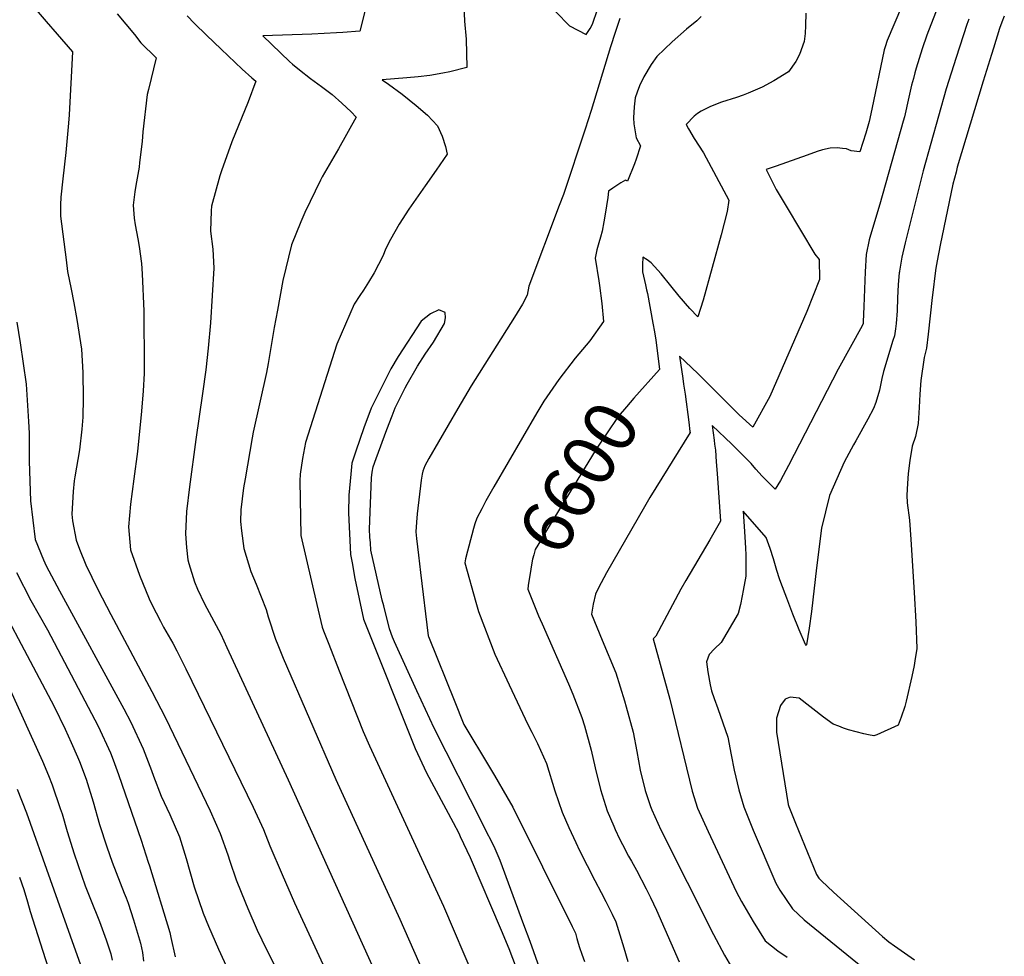
# Model space of a CAD drawing. Units: inches. Extents: x 2509603 to 2515000, y 1534119 to 1539524.
# Drawn here: x 2512506 to 2513046, y 1535183 to 1535697 of the extents above; entities that cross this region are included whole.
import ezdxf
from ezdxf.enums import TextEntityAlignment as Align

# ---------------------------------------------------------------- set-up
doc = ezdxf.new("R2010")
doc.units = ezdxf.units.IN
doc.header["$MEASUREMENT"] = 0
doc.layers.add('tile_2649_09_contour_10ft', color=25, linetype='Continuous')
doc.styles.add('Arial', font='arial.ttf')

msp = doc.modelspace()

# ---------------------------------------------------------------- linework, layer by layer
at = {"layer": 'tile_2649_09_contour_10ft'}
msp.add_line((2512869.69, 1535500.05, 6590), (2512870.17, 1535496.84, 6590), dxfattribs=at)
for points, elevation in [([(2512993.86, 1535714.08), (2512981.84, 1535685.53), (2512980.73, 1535682.14), (2512980.23, 1535680.35), (2512973.39, 1535647.83), (2512971.98, 1535641.1), (2512971.64, 1535639.84), (2512970.21, 1535634.61), (2512966.93, 1535624.48), (2512962.08, 1535624.94), (2512959.54, 1535626.07), (2512957.35, 1535626.34), (2512954.42, 1535626.55), (2512950.53, 1535626.47), (2512946.4, 1535625.45), (2512943.42, 1535624.54), (2512937.9, 1535622.66), (2512920.89, 1535616.63), (2512915.47, 1535614.68), (2512920.93, 1535603.72), (2512926.39, 1535594.56), (2512942.12, 1535568.3), (2512944.61, 1535565.32), (2512944.65, 1535554.29), (2512937.69, 1535536.82), (2512917.45, 1535490.08), (2512908.18, 1535473.28), (2512900.65, 1535480.13), (2512878.03, 1535502.73), (2512871.21, 1535509.18), (2512867.88, 1535512.27), (2512869.69, 1535500.05)], 6590), ([(2512510.47, 1535707.43), (2512520.43, 1535695.96), (2512526.5, 1535688.97), (2512534.82, 1535679.37), (2512532.91, 1535644.72), (2512532.62, 1535640.2), (2512531.24, 1535624.05), (2512529.52, 1535609.58), (2512528.51, 1535599.62), (2512528.27, 1535595.36), (2512528.28, 1535589.1), (2512531.31, 1535565.14), (2512532.17, 1535558.8), (2512534.02, 1535549.07), (2512535.57, 1535541.63), (2512537.22, 1535532.42), (2512539.76, 1535516.03), (2512540.42, 1535503.3), (2512540.67, 1535489.18), (2512540.53, 1535478.71), (2512540.01, 1535472.2), (2512538.62, 1535460.91), (2512536.04, 1535446.07), (2512535.65, 1535443.78), (2512535.19, 1535437.94), (2512534.52, 1535425.5), (2512534.77, 1535421.8), (2512536.77, 1535411.28), (2512538.75, 1535406.35), (2512542.19, 1535397.81), (2512548.75, 1535384.15), (2512555.91, 1535370.37), (2512578.33, 1535328.16), (2512585.79, 1535313.69), (2512610.36, 1535262.61), (2512615.94, 1535250.32), (2512620.01, 1535238.45), (2512621.14, 1535235.11), (2512624.62, 1535224.83), (2512629.8, 1535212.14), (2512631.1, 1535208.98), (2512636.24, 1535197.25), (2512638.8, 1535191.79), (2512657.91, 1535153)], 6670), ([(2512696.42, 1535705.91), (2512692.53, 1535690.69), (2512683.09, 1535689.99), (2512679.7, 1535689.77), (2512666.24, 1535689.09), (2512639.27, 1535688.08), (2512653.83, 1535674.01), (2512655.62, 1535672.5), (2512659.47, 1535669.39), (2512665.36, 1535664.63), (2512671.38, 1535660.39), (2512677.24, 1535655.93), (2512682.61, 1535651.18), (2512687.69, 1535646.37), (2512690.49, 1535643.46), (2512680.74, 1535626.12), (2512671.9, 1535610.68), (2512670.92, 1535608.81), (2512662.22, 1535591.09), (2512660.06, 1535585.92), (2512655.04, 1535573.38), (2512650.26, 1535553.82), (2512647.23, 1535537.46), (2512645.53, 1535528.09), (2512642.25, 1535508.17), (2512641.34, 1535503.38), (2512633.92, 1535470.48), (2512633.34, 1535467.51), (2512629.49, 1535444.95), (2512628.69, 1535440.01), (2512627.21, 1535427.97), (2512627.05, 1535421.53), (2512627.54, 1535416.4), (2512628.87, 1535406.7), (2512632.7, 1535393.99), (2512635.67, 1535387.12), (2512641.04, 1535373.18), (2512642.22, 1535369.12), (2512646.24, 1535356.85), (2512647.47, 1535353.8), (2512650.45, 1535346.42), (2512679.35, 1535279.91), (2512714.52, 1535203.24), (2512734.97, 1535156.65)], 6640), ([(2512749.36, 1535709.25), (2512749.89, 1535696.19), (2512750.89, 1535686.28), (2512751.27, 1535670.73), (2512741.84, 1535668.33), (2512737.96, 1535667.54), (2512730.83, 1535666.41), (2512724.44, 1535665.58), (2512718.23, 1535664.97), (2512704.82, 1535663.95), (2512708.28, 1535661.57), (2512715.7, 1535656.17), (2512723.34, 1535649.87), (2512729.59, 1535644.59), (2512735.02, 1535638.77), (2512737.59, 1535633.05), (2512739.51, 1535627.31), (2512740.33, 1535623.13), (2512734.4, 1535614.44), (2512728.26, 1535605.84), (2512719.3, 1535592.94), (2512714.07, 1535584.75), (2512709.27, 1535576.38), (2512706.82, 1535571.29), (2512705.08, 1535567.22), (2512700.41, 1535558.02), (2512697.29, 1535552.92), (2512694.55, 1535548.53), (2512692.51, 1535545.6), (2512689.39, 1535540.9), (2512679.9, 1535518.86), (2512662.72, 1535464.9), (2512661.08, 1535456.12), (2512659.69, 1535447.45), (2512659.61, 1535443.81), (2512659.72, 1535433.83), (2512660.1, 1535413.91), (2512668.93, 1535375.99), (2512671.89, 1535363.44), (2512672.59, 1535361.56), (2512675.43, 1535354.22), (2512681.13, 1535339.53), (2512694.31, 1535306.26), (2512697.71, 1535298.39), (2512738.44, 1535210.39), (2512755.43, 1535170.5)], 6630), ([(2513011.75, 1535709.38), (2513005.74, 1535694.18), (2513003.66, 1535688.42), (2513001.13, 1535681.02), (2512997.71, 1535670.44), (2512997, 1535667.76), (2512996.22, 1535664.78), (2512995.26, 1535661.04), (2512993.8, 1535654.49), (2512991.32, 1535643.61), (2512990.71, 1535641.34), (2512977.81, 1535595.74), (2512972.61, 1535578.65), (2512971.96, 1535576.1), (2512970.29, 1535568.02), (2512969.76, 1535558.59), (2512969.05, 1535539.55), (2512968.72, 1535531.14), (2512968.66, 1535530.32), (2512968.63, 1535530.13), (2512968.21, 1535528.91), (2512954.99, 1535505.09), (2512927.79, 1535452.18), (2512923.31, 1535444.02), (2512920.46, 1535439.24), (2512917.77, 1535441.83), (2512913.29, 1535446.44), (2512909.76, 1535450.22), (2512907.2, 1535453.36), (2512896.61, 1535463.98), (2512885.77, 1535474.24), (2512886.86, 1535466.24), (2512887.17, 1535463.91), (2512887.58, 1535460.7), (2512888.09, 1535454.23), (2512888.56, 1535447.78), (2512890.45, 1535421.64), (2512884.58, 1535411.51), (2512871.3, 1535389.09), (2512868.62, 1535384.33), (2512854.88, 1535358.49), (2512853.53, 1535357.03), (2512862.65, 1535324.07), (2512874.86, 1535273.49), (2512877.77, 1535264.06), (2512883.55, 1535251.39), (2512899, 1535218.48), (2512901.98, 1535212.83), (2512908.27, 1535201.84), (2512914.95, 1535191.31), (2512921.8, 1535185.74), (2512926.92, 1535182.41)], 6580), ([(2512800.07, 1535701.35), (2512807.55, 1535693.58), (2512816.66, 1535688.81), (2512818.86, 1535692.14), (2512820.18, 1535694.59), (2512822.86, 1535702.54)], 6620), ([(2512559.37, 1535700.17), (2512564.14, 1535694.53), (2512568.88, 1535688.82), (2512572.34, 1535684.2), (2512580.73, 1535676.01), (2512576.49, 1535658.7), (2512575.77, 1535655.92), (2512573.45, 1535635.49), (2512572.97, 1535630.05), (2512571.66, 1535618.67), (2512571.33, 1535616.05), (2512569.61, 1535605.9), (2512568.99, 1535602.44), (2512568.1, 1535595.17), (2512568.63, 1535588.1), (2512569.13, 1535584.42), (2512570.68, 1535576.66), (2512571.41, 1535572.49), (2512572.66, 1535563.14), (2512573.14, 1535557.43), (2512573.93, 1535536.96), (2512574.24, 1535506.32), (2512574.19, 1535502.73), (2512573.68, 1535493.2), (2512572.75, 1535482.07), (2512570.5, 1535459.89), (2512568.41, 1535444.97), (2512566.61, 1535430.97), (2512565.49, 1535418.67), (2512566.63, 1535405.97), (2512571.56, 1535392.02), (2512576.88, 1535379.14), (2512578.43, 1535375.87), (2512583.05, 1535366.73), (2512584.81, 1535363.51), (2512589.89, 1535354.66), (2512592.05, 1535350.46), (2512597.01, 1535340.64), (2512633.98, 1535264.66), (2512639.72, 1535252.38), (2512643.13, 1535243.46), (2512649.79, 1535227.8), (2512656.58, 1535212.26), (2512687.89, 1535144.52)], 6660), ([(2512597.76, 1535699.15), (2512601.71, 1535694.81), (2512608.31, 1535688.41), (2512616.33, 1535680.77), (2512627.98, 1535669.78), (2512633.26, 1535665.11), (2512635.41, 1535663.26), (2512631.13, 1535651.93), (2512622.26, 1535630.01), (2512616.52, 1535614.03), (2512615.65, 1535611.31), (2512611.14, 1535594.63), (2512611, 1535591.97), (2512610.49, 1535580.97), (2512611.75, 1535571.03), (2512612.29, 1535560.59), (2512610.48, 1535530.62), (2512609.27, 1535516.64), (2512608, 1535504.84), (2512606.19, 1535491.78), (2512602.46, 1535466.49), (2512599.1, 1535440.55), (2512597.37, 1535426.98), (2512596.8, 1535414.69), (2512597.42, 1535407.15), (2512598.05, 1535400.38), (2512598.6, 1535398.49), (2512601.82, 1535388.35), (2512603.46, 1535384.43), (2512607.21, 1535376.39), (2512613.57, 1535364.35), (2512616.14, 1535359.61), (2512619.53, 1535352.34), (2512653.15, 1535279.62), (2512710.19, 1535153.47)], 6650), ([(2512835.1, 1535697.68), (2512832.55, 1535689.96), (2512830.12, 1535682.13), (2512819.48, 1535647.17), (2512816.11, 1535636.83), (2512804.25, 1535601.03), (2512801.84, 1535594.99), (2512785.2, 1535550.65), (2512784.38, 1535545.76), (2512781.8, 1535540.86), (2512777.44, 1535533.75), (2512753.58, 1535495.92), (2512746.24, 1535483.46), (2512730.29, 1535456.11), (2512728.14, 1535452.11), (2512727.08, 1535449.11), (2512726.73, 1535447.49), (2512726.23, 1535444.18), (2512724.04, 1535425.74), (2512723.61, 1535421.16), (2512723.26, 1535415.77), (2512723.57, 1535412.25), (2512724.63, 1535403.11), (2512725.8, 1535393.56), (2512730.07, 1535358.82), (2512730.18, 1535358.43), (2512744.6, 1535322.43), (2512749.18, 1535310.99), (2512749.6, 1535310.11), (2512763.59, 1535286.71), (2512766.37, 1535282.07), (2512773.1, 1535270.45), (2512776.44, 1535264.61), (2512809.07, 1535199.22), (2512810.84, 1535195.47), (2512811.64, 1535192.57), (2512812.29, 1535190.04), (2512813, 1535187.59), (2512814.29, 1535184.07), (2512815.83, 1535179.98)], 6620), ([(2512879.87, 1535698.69), (2512877.46, 1535696.36), (2512871.82, 1535691.8), (2512863.89, 1535684.79), (2512855.5, 1535676.68), (2512852.4, 1535672.34), (2512848.28, 1535665.58), (2512845.93, 1535660.62), (2512844.66, 1535657.21), (2512843.63, 1535654.11), (2512843.02, 1535649.12), (2512842.62, 1535643.09), (2512842.84, 1535639.86), (2512844.21, 1535632.11), (2512846.57, 1535627.68), (2512844.19, 1535620.48), (2512843.16, 1535617.81), (2512839.43, 1535608.38), (2512838.2, 1535608.86), (2512835.79, 1535607.35), (2512831.38, 1535604.46), (2512828.99, 1535602.86), (2512828.5, 1535599.34), (2512827.07, 1535590.25), (2512826.38, 1535585.93), (2512825.4, 1535580.94), (2512824.56, 1535577.66), (2512823.61, 1535574.52), (2512822.45, 1535570.61), (2512821.62, 1535566), (2512823.58, 1535553.56), (2512824.08, 1535551.03), (2512825.37, 1535541.11), (2512826.19, 1535531.36), (2512818.7, 1535520.72), (2512810.57, 1535511.12), (2512801.75, 1535499.45), (2512793.46, 1535487.62), (2512789.62, 1535481.25), (2512765.95, 1535440.47), (2512761.57, 1535432.85), (2512759.37, 1535428.55), (2512756.75, 1535423.35), (2512755.6, 1535420.16), (2512754.85, 1535417.69), (2512753.87, 1535414.11), (2512751.58, 1535405.29), (2512750.53, 1535400.95), (2512750.05, 1535398.74), (2512756.17, 1535377.19), (2512757.62, 1535372.1), (2512766.6, 1535348.68), (2512774.42, 1535331.79), (2512784.64, 1535310.06), (2512786.93, 1535305.79), (2512789.91, 1535299.59), (2512794.84, 1535288.63), (2512799.45, 1535273.72), (2512803.46, 1535261.86), (2512807.24, 1535253.54), (2512811.07, 1535245.22), (2512813.1, 1535240.98), (2512821.45, 1535224.43), (2512824.86, 1535217.94), (2512827.48, 1535212.82), (2512830.99, 1535205.98), (2512832.95, 1535201.79), (2512837.33, 1535187.4), (2512839.51, 1535179.99)], 6610), ([(2512937.19, 1535700.47), (2512937.04, 1535693.75), (2512936.85, 1535689.33), (2512936.22, 1535684.98), (2512933.8, 1535677.81), (2512931.64, 1535674.06), (2512927.75, 1535668.34), (2512919.66, 1535663.36), (2512913.34, 1535660.02), (2512905.56, 1535656.73), (2512902.75, 1535655.6), (2512899.09, 1535654.32), (2512890.91, 1535651.65), (2512884.97, 1535649.24), (2512879.74, 1535646.83), (2512877.74, 1535645.57), (2512875.91, 1535644.1), (2512871.54, 1535639.39), (2512872.83, 1535636.98), (2512875.92, 1535631.76), (2512881.02, 1535623.87), (2512894.95, 1535597.86), (2512894.05, 1535591.69), (2512890.84, 1535578.86), (2512880.93, 1535542.92), (2512877.9, 1535533.77), (2512873.54, 1535538.38), (2512867.77, 1535545.16), (2512863.18, 1535550.95), (2512857.75, 1535557.44), (2512852.28, 1535563.54), (2512850.1, 1535565.15), (2512847.81, 1535566.68), (2512847.67, 1535562.53), (2512847.66, 1535558.48), (2512849.21, 1535551.35), (2512849.78, 1535548.77), (2512850.34, 1535546.71), (2512853.27, 1535530.4), (2512854.1, 1535525.66), (2512854.89, 1535521.08), (2512856.57, 1535508.03)], 6600), ([(2513026.63, 1535697.25), (2513025.61, 1535694.25), (2513019.65, 1535676.24), (2513014.25, 1535659.05), (2513001.61, 1535614.03), (2512991.8, 1535574.47), (2512989.98, 1535566.53), (2512988.63, 1535558.94), (2512988.58, 1535558.65), (2512988.54, 1535558.38), (2512988.51, 1535558.11), (2512987.9, 1535551.48), (2512987.46, 1535544.36), (2512987.25, 1535537.23), (2512986.81, 1535530.11), (2512986.4, 1535527.29), (2512985.82, 1535523.44), (2512985.03, 1535520.91), (2512979.77, 1535503.94), (2512978.83, 1535499.96), (2512977.61, 1535493.53), (2512975.55, 1535486.77), (2512974.28, 1535483.62), (2512971.25, 1535477.69), (2512964.69, 1535465.86), (2512963.41, 1535463.67), (2512958.28, 1535454.04), (2512950.26, 1535435.85), (2512945.79, 1535417.86), (2512942.98, 1535396.16), (2512940.37, 1535372.19), (2512939.09, 1535362.95), (2512937.61, 1535353.78), (2512937.49, 1535353.35), (2512937.23, 1535353.63), (2512937.14, 1535353.74), (2512936.98, 1535354.06), (2512933.55, 1535362.08), (2512930.15, 1535370.7), (2512926.8, 1535379.37), (2512923.47, 1535388.06), (2512922.83, 1535390), (2512921.35, 1535394.55), (2512919.45, 1535401), (2512917.67, 1535406.6), (2512915.47, 1535412.78), (2512902.76, 1535427.27), (2512903.8, 1535413.03), (2512904.17, 1535406.82), (2512904.24, 1535403.13), (2512904.26, 1535399.1), (2512904.21, 1535391.55), (2512902.87, 1535383.63), (2512902.3, 1535380.67), (2512901.36, 1535375.97), (2512900.16, 1535370.98), (2512890.68, 1535355.1), (2512887.01, 1535351.59), (2512884.2, 1535348.51), (2512882.7, 1535344.49), (2512883.5, 1535338.94), (2512884.64, 1535331.8), (2512885.44, 1535328.59), (2512886.92, 1535324.36), (2512888.9, 1535318.81), (2512894.35, 1535303.14), (2512896.29, 1535293.4), (2512897.86, 1535285.07), (2512900.43, 1535274.24), (2512903.13, 1535264.81), (2512908.36, 1535252.12), (2512920.69, 1535223.04), (2512923, 1535219.12), (2512929.93, 1535208.88), (2512936.32, 1535202.77), (2512971.43, 1535174.32)], 6570), ([(2513046.12, 1535698.99), (2513044.81, 1535695.68), (2513043.47, 1535692.11), (2513040.15, 1535681.39), (2513039.07, 1535677.89), (2513034.59, 1535663.22), (2513020.32, 1535615.93), (2513019.62, 1535613.32), (2513017.91, 1535606.61), (2513010.98, 1535573.18), (2513009.27, 1535564.68), (2513008.48, 1535560.63), (2513007.95, 1535556.38), (2513007.01, 1535548.62), (2513006.53, 1535544.55), (2513004.43, 1535524.34), (2513003.38, 1535516.6), (2513002.22, 1535511.59), (2513000.25, 1535498.85), (2512999.8, 1535491.49), (2512999.38, 1535484.13), (2512998.92, 1535475.32), (2512997.36, 1535468.14), (2512995.48, 1535462.94), (2512994.25, 1535454.94), (2512993.43, 1535447.92), (2512993.04, 1535442.38), (2512992.71, 1535436.01), (2512992.85, 1535431.78), (2512994.12, 1535422.23), (2512994.82, 1535411.56), (2512996.6, 1535382.49), (2512997.5, 1535366.41), (2512998.2, 1535351.8), (2512997.07, 1535345.03), (2512996.62, 1535342.52), (2512995.36, 1535336.48), (2512992.2, 1535322.93), (2512991.45, 1535319.94), (2512989.59, 1535314.13), (2512987.93, 1535309.78), (2512976.15, 1535304.42), (2512974.6, 1535303.84), (2512971.67, 1535304.39), (2512968.97, 1535305.04), (2512960.65, 1535307.11), (2512957.87, 1535308.11), (2512955.34, 1535309.09), (2512952.23, 1535310.34), (2512946.99, 1535314.18), (2512933.52, 1535324.56), (2512928.69, 1535325.11), (2512925.81, 1535323.92), (2512923.29, 1535320.54), (2512921.07, 1535313.5), (2512921.11, 1535305.87), (2512927.61, 1535266.1), (2512927.77, 1535265.54), (2512927.95, 1535265.09), (2512931.59, 1535255.99), (2512942.99, 1535227.72), (2512944.32, 1535225.76), (2512945.85, 1535224.21), (2512952.48, 1535218), (2512979.26, 1535193.64), (2512982.73, 1535190.81), (2512985.93, 1535188.55), (2512996.81, 1535180.88)], 6560), ([(2512796.24, 1535162.13), (2512785.89, 1535190.93), (2512782.49, 1535200.19), (2512769.44, 1535235.4), (2512766.7, 1535241.88), (2512764.47, 1535246.36), (2512762.22, 1535250.84), (2512759.79, 1535255.67), (2512733.33, 1535307.97), (2512723.73, 1535328.59), (2512711.51, 1535355.48), (2512710.49, 1535357.97), (2512708.73, 1535362.5), (2512705.57, 1535375.16), (2512704.8, 1535378.32), (2512698.61, 1535405.76), (2512698.29, 1535409.77), (2512698.05, 1535413), (2512697.86, 1535417.39), (2512698.94, 1535445.48), (2512699.32, 1535448.52), (2512699.72, 1535451.5), (2512701.39, 1535456.05), (2512707.35, 1535472), (2512710.22, 1535479.52), (2512711.87, 1535483.82), (2512717.35, 1535494.83), (2512718.5, 1535496.92), (2512724.1, 1535506.77), (2512728.42, 1535513.36), (2512732.86, 1535519.88), (2512738.9, 1535530.11), (2512739.49, 1535533.24), (2512739.3, 1535536.3), (2512735.88, 1535537.68), (2512731.2, 1535535.53), (2512726.14, 1535531.46), (2512713.44, 1535512), (2512709.56, 1535505.39), (2512698.72, 1535483.78), (2512694.63, 1535472.88), (2512690.31, 1535460.1), (2512688.12, 1535453.5), (2512687.53, 1535447.53), (2512686.42, 1535435.99), (2512686.23, 1535426.24), (2512687.45, 1535403.45), (2512688.26, 1535398.84), (2512689.8, 1535390.23), (2512694.47, 1535367.93), (2512722.84, 1535296.81), (2512729.02, 1535283.63), (2512743.64, 1535256.25), (2512746.73, 1535250.48), (2512747.61, 1535248.64), (2512753.04, 1535237.11), (2512770.09, 1535197.2), (2512774.22, 1535187.11), (2512785.46, 1535157.57)], 6620), ([(2512504.37, 1535530.93), (2512506.18, 1535519.51), (2512509.34, 1535496.94), (2512510.7, 1535476.44), (2512511.06, 1535470.06), (2512511.1, 1535454.64), (2512511.87, 1535432.92), (2512514.3, 1535411.61), (2512518.89, 1535400.41), (2512520.37, 1535397.24), (2512527.68, 1535383.51), (2512562.96, 1535318.73), (2512566.81, 1535311.35), (2512573.62, 1535296.79), (2512578.1, 1535284.85), (2512579.28, 1535281.78), (2512583.51, 1535270.74), (2512588.26, 1535260.7), (2512593.45, 1535248.37), (2512597.25, 1535236.48), (2512601.65, 1535220.88), (2512606.46, 1535206.56), (2512609.46, 1535199.31), (2512614.93, 1535186.79), (2512626.22, 1535162)], 6680), ([(2512856.57, 1535508.03), (2512856.98, 1535504.9), (2512842.81, 1535489.26), (2512838.75, 1535484.5), (2512834.28, 1535479.13), (2512827.81, 1535469.7), (2512822.16, 1535461.19), (2512795, 1535416.54), (2512790.19, 1535408.54), (2512788.78, 1535406.08), (2512787.91, 1535403.22), (2512787.21, 1535400.91), (2512786.66, 1535397.71), (2512786.27, 1535395.39), (2512784.88, 1535386.31), (2512784.64, 1535384.42), (2512790.61, 1535369.81)], 6600), ([(2512870.17, 1535496.84), (2512870.96, 1535491.49), (2512873.01, 1535476), (2512873.63, 1535470.85), (2512873.67, 1535470.3), (2512851.7, 1535434.73), (2512848.65, 1535429.53), (2512827.77, 1535393.29), (2512823.52, 1535385.04), (2512821.84, 1535381.7), (2512820.6, 1535376.1), (2512819.55, 1535370.63), (2512825.47, 1535356.44), (2512832.98, 1535338.42), (2512837.79, 1535323.03), (2512838.65, 1535319.86), (2512842.49, 1535305.82), (2512844.57, 1535295.19), (2512846.37, 1535284.96), (2512849.14, 1535273.88), (2512852.03, 1535265.12), (2512852.67, 1535263.32), (2512857.7, 1535252.23), (2512886.56, 1535194.73), (2512892.52, 1535183.37), (2512898.96, 1535172.55)], 6590), ([(2512481.68, 1535401.24), (2512524.68, 1535319.96), (2512530.75, 1535307.59), (2512534.17, 1535300.28), (2512537.63, 1535292.37), (2512538.66, 1535289.79), (2512542.32, 1535280), (2512546.19, 1535267.64), (2512549.72, 1535255.2), (2512553.62, 1535242.85), (2512556.55, 1535234.58), (2512563.25, 1535217.52), (2512564.3, 1535214.91), (2512565.34, 1535212.08), (2512568.25, 1535202.89), (2512572.2, 1535190.02), (2512573.15, 1535184.91), (2512573.79, 1535180.12)], 6700), ([(2512504.14, 1535393.47), (2512511.97, 1535378.12), (2512521.03, 1535362.11), (2512541.57, 1535323.08), (2512548.88, 1535309.15), (2512555.72, 1535294.59), (2512557.19, 1535290.64), (2512560.15, 1535282.64), (2512572.52, 1535246.56), (2512576.41, 1535234.42), (2512577.03, 1535232.4), (2512588.29, 1535195.82), (2512588.76, 1535193.19), (2512591.12, 1535182.46)], 6690), ([(2512790.61, 1535369.81), (2512791.48, 1535367.7), (2512792.46, 1535365.36), (2512807.04, 1535332.38), (2512809.35, 1535326.74), (2512814.28, 1535314), (2512815.72, 1535309.42), (2512819.45, 1535296.07), (2512821.55, 1535286.36), (2512824.47, 1535274.46), (2512828.2, 1535262.59), (2512831.78, 1535254.26), (2512832.6, 1535252.43), (2512835.03, 1535247.28), (2512836.54, 1535244.22), (2512839.99, 1535237.79), (2512841.52, 1535235.12), (2512844.33, 1535230.15), (2512849.63, 1535219.8), (2512851.94, 1535215.09), (2512855.31, 1535208.17), (2512867.76, 1535179.73)], 6600), ([(2512499.69, 1535331.11), (2512512.21, 1535303.71), (2512518.38, 1535290), (2512521.63, 1535282.15), (2512523.66, 1535277.02), (2512528.15, 1535263.95), (2512529.08, 1535261.12), (2512531.92, 1535251.38), (2512535.79, 1535239.02), (2512541.86, 1535221.55), (2512544.62, 1535214.25), (2512549.6, 1535201.87), (2512553.3, 1535191.89), (2512555.94, 1535184.15), (2512556.6, 1535180.75)], 6710), ([(2512504.49, 1535274.66), (2512509.53, 1535261.65), (2512535.57, 1535188.37), (2512536.28, 1535186.37), (2512539.17, 1535178.1)], 6720), ([(2512505.83, 1535226.24), (2512508.1, 1535219.54), (2512510.14, 1535212.69), (2512511.65, 1535207.47), (2512522.72, 1535172.47), (2512522.96, 1535172.04), (2512526.81, 1535165.48), (2512528.87, 1535161.81), (2512530.79, 1535158.16), (2512543.43, 1535134.06), (2512545.61, 1535128.7), (2512546.72, 1535125.92), (2512548.14, 1535122.13), (2512551.48, 1535112.73), (2512564.24, 1535080.23), (2512568.52, 1535070.46), (2512570.26, 1535066.99), (2512572.03, 1535063.54), (2512583.79, 1535040.74), (2512594.34, 1535021.06), (2512601.37, 1535010.78), (2512603.52, 1535008.22), (2512609.51, 1535003.59), (2512614.52, 1535000)], 6730)]:
    msp.add_lwpolyline(points, dxfattribs=dict(at, elevation=elevation))

# ---------------------------------------------------------------- texts
at = {"color": 18, "style": 'Arial'}
msp.add_text('6600', height=28.8, rotation=58.6914, dxfattribs=at).set_placement((2512812.65, 1535445.57), align=Align.MIDDLE_CENTER)

doc.saveas('drawing.dxf')
